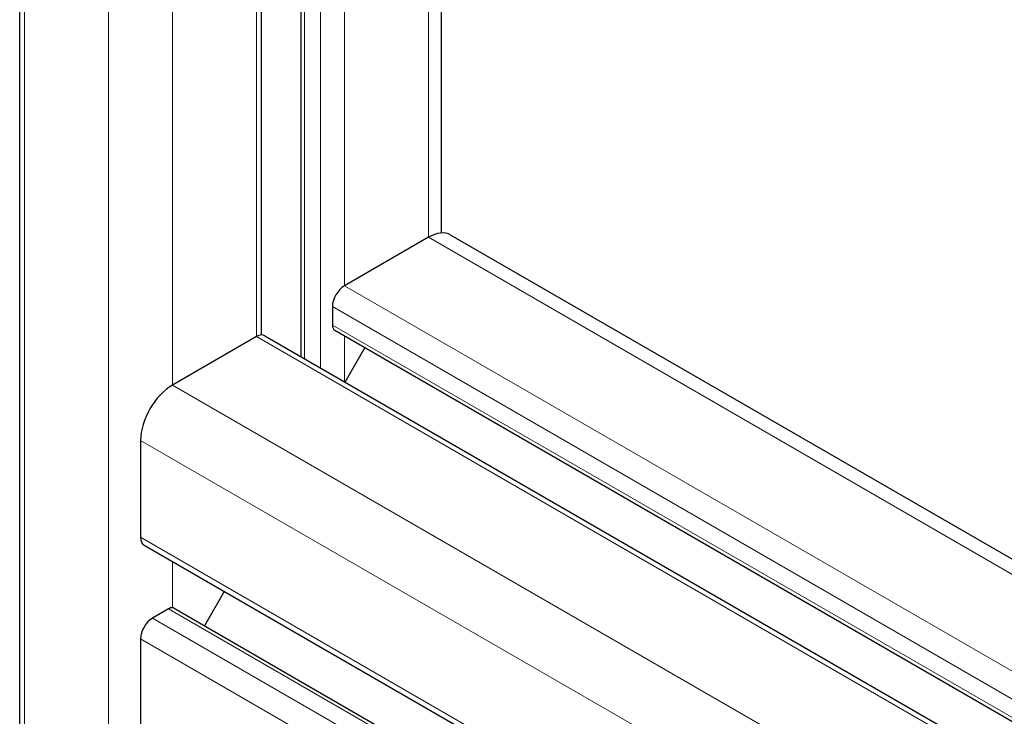
# Model space of a CAD drawing. Units: millimetres. Extents: x 0 to 10500, y 0 to 14850.
# Drawn here: x 7871 to 7958, y 7565 to 7627 of the extents above; entities that cross this region are included whole.
import ezdxf

# ---------------------------------------------------------------- set-up
doc = ezdxf.new("R2010")
doc.units = ezdxf.units.MM
doc.header["$LTSCALE"] = 50
doc.layers.add('Sichtbar (ISO)', color=7, linetype='Continuous', lineweight=25)
doc.layers.add('Tangential', color=7, linetype='Continuous', lineweight=9, true_color=0xbfbfbf)

msp = doc.modelspace()

# ---------------------------------------------------------------- linework, layer by layer
at = {"layer": 'Sichtbar (ISO)'}
for p, q in [((7870.504, 7506.404), (7870.504, 7723.252)), ((7891.889, 7598.853), (7891.889, 7723.252)), ((7895.399, 7596.936), (7895.399, 7721.225)), ((7907.824, 7607.87), (7907.824, 7714.052)), ((7906.652, 7607.487), (7899.228, 7603.2)), ((7908.652, 7607.685), (8391.97, 7328.641)), ((7898.167, 7601.363), (7898.167, 7599.73)), ((7898.374, 7599.272), (8391.97, 7314.294)), ((7891.449, 7598.709), (7884.025, 7594.423)), ((7892.199, 7598.784), (8391.97, 7310.241)), ((7901.044, 7597.731), (7899.288, 7594.691)), ((7881.196, 7589.524), (7881.196, 7580.951)), ((7881.507, 7580.264), (8020.015, 7500.297)), ((7888.596, 7576.171), (7886.84, 7573.131)), ((7883.671, 7574.623), (7882.257, 7573.806)), ((7884.171, 7574.672), (7976.212, 7521.533)), ((7881.196, 7571.969), (7881.196, 7563.396))]:
    msp.add_line(p, q, dxfattribs=at)
for centre, major_axis, start_param, end_param in [((7906.652, 7604.221), (2, 3.464), 0, 0.785398), ((7899.228, 7601.975), (-0.75, -1.299), 3.926991, 5.497787), ((7898.874, 7600.138), (-0.5, -0.866), 5.497787, 6.283185), ((7891.449, 7597.485), (0.75, 1.299), 0, 0.785398), ((7884.025, 7591.157), (-2, -3.464), 3.926991, 5.497787), ((7882.257, 7581.563), (-0.75, -1.299), 5.497787, 6.283185), ((7883.671, 7573.806), (0.5, 0.866), 0.261822, 0.785398), ((7883.671, 7573.806), (0.5, 0.866), 0, 0.261822), ((7882.257, 7572.582), (-0.75, -1.299), 3.926991, 5.497787)]:
    msp.add_ellipse(centre, major_axis=major_axis, ratio=0.57735, start_param=start_param, end_param=end_param, dxfattribs=at)
at = {"layer": 'Tangential'}
for p, q in [((7878.368, 7507.845), (7878.368, 7727.792)), ((7884.025, 7594.423), (7884.025, 7727.792)), ((7870.943, 7506.15), (7870.943, 7723.505)), ((7891.449, 7598.709), (7891.449, 7723.505)), ((7895.692, 7596.767), (7895.692, 7721.056)), ((7897.106, 7595.951), (7897.106, 7720.239)), ((7899.228, 7603.2), (7899.228, 7719.015)), ((7906.652, 7607.487), (7906.652, 7714.728)), ((7906.652, 7607.487), (8391.97, 7327.288)), ((7899.228, 7603.2), (8391.97, 7318.715)), ((7898.167, 7601.363), (8391.97, 7316.266)), ((7898.167, 7599.73), (8391.97, 7314.633)), ((7891.449, 7598.709), (8391.97, 7309.734)), ((7899.228, 7594.726), (7899.228, 7598.779)), ((7884.025, 7594.423), (8391.97, 7301.16)), ((7881.196, 7589.524), (8027.716, 7504.93)), ((7881.196, 7580.951), (8020.445, 7500.555)), ((7884.025, 7574.717), (7884.025, 7578.81)), ((7883.671, 7574.623), (7975.894, 7521.378)), ((7882.257, 7573.806), (7975.065, 7520.223)), ((7881.196, 7571.969), (7974.248, 7518.246))]:
    msp.add_line(p, q, dxfattribs=at)

doc.saveas('drawing.dxf')
